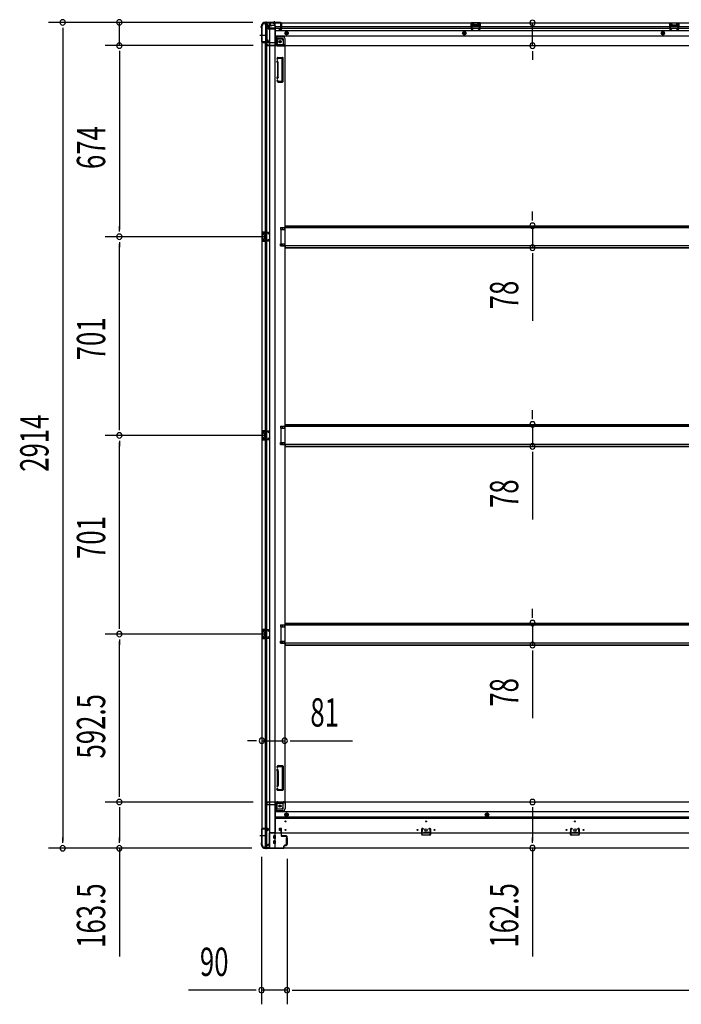
# Model space of a CAD drawing. Extents: x 543 to 20478, y 167 to 14052.
# Drawn here: x 5845 to 8181, y 3696 to 7170 of the extents above; entities that cross this region are included whole.
import ezdxf

# ---------------------------------------------------------------- set-up
doc = ezdxf.new("R2010")
doc.units = 0
doc.header["$LTSCALE"] = 50
doc.header["$MEASUREMENT"] = 0
for name, pattern in [('1PL-M', [15, 12, -1, 1, -1]), ('1PL-S', [4, 2.5, -0.5, 0.5, -0.5]), ('HIDE-L', [3, 2, -1]), ('HIDE-M', [2, 1, -1])]:
    doc.linetypes.add(name, pattern=pattern)
for name, color, linetype in [('SUNPOU', 4, 'CONTINUOUS'), ('下枠側', 1, 'CONTINUOUS'), ('下枠前', 3, 'CONTINUOUS'), ('下枠後', 2, 'CONTINUOUS'), ('床補強', 3, 'CONTINUOUS'), ('柱前', 3, 'CONTINUOUS'), ('柱後', 3, 'CONTINUOUS'), ('間柱', 3, 'CONTINUOUS')]:
    doc.layers.add(name, color=color, linetype=linetype)
doc.styles.add('00', font='ROMANS', dxfattribs={"width": 0.666667, "bigfont": 'BIGFONT'})

msp = doc.modelspace()

# ---------------------------------------------------------------- linework, layer by layer
at = {"layer": 'SUNPOU'}
for p, q in [((6668.6, 7160.5), (5947.3, 7160.5)), ((6668.6, 7160.5), (6147.3, 7160.5)), ((6197.3, 7078.3), (6197.3, 7160.5)), ((7655.7, 7077.9), (7655.7, 7158.9)), ((5997.3, 7141.7), (5997.3, 7123)), ((5997.3, 7135.5), (5997.3, 4271.5)), ((6670.2, 7078.3), (6147.3, 7078.3)), ((6670.2, 7078.3), (6147.3, 7078.3)), ((6197.3, 7059.5), (6197.3, 7040.8)), ((6197.3, 7059.5), (6197.3, 7040.8)), ((6197.3, 7053.3), (6197.3, 6429.3)), ((6197.3, 7053.3), (6197.3, 7028.3)), ((7655.7, 7059.1), (7655.7, 7040.4)), ((7655.7, 7052.9), (7655.7, 7027.9)), ((7655.7, 6468.1), (7655.7, 6493.1)), ((7655.7, 6461.8), (7655.7, 6480.6)), ((6197.3, 6423), (6197.3, 6441.8)), ((7655.7, 6443.1), (7655.7, 6365.5)), ((6717.2, 6404.3), (6147.3, 6404.3)), ((6717.2, 6404.3), (6147.3, 6404.3)), ((6197.3, 6385.5), (6197.3, 6366.8)), ((6197.3, 5728.3), (6197.3, 6379.3)), ((7655.7, 6346.7), (7655.7, 6328)), ((7655.7, 6340.5), (7655.7, 6107.6)), ((7655.7, 5767.1), (7655.7, 5792.1)), ((7655.7, 5760.8), (7655.7, 5779.6)), ((6197.3, 5722), (6197.3, 5740.8)), ((7655.7, 5742.1), (7655.7, 5664.5)), ((6717.2, 5703.3), (6147.3, 5703.3)), ((6717.2, 5703.3), (6147.3, 5703.3)), ((6197.3, 5684.5), (6197.3, 5665.8)), ((6197.3, 5027.3), (6197.3, 5678.3)), ((7655.7, 5645.7), (7655.7, 5627)), ((7655.7, 5639.5), (7655.7, 5406.6)), ((7655.7, 5066.1), (7655.7, 5091.1)), ((7655.7, 5059.8), (7655.7, 5078.6)), ((6197.3, 5021), (6197.3, 5039.8)), ((7655.7, 5041.1), (7655.7, 4963.5)), ((6717.2, 5002.3), (6147.3, 5002.3)), ((6717.2, 5002.3), (6147.3, 5002.3)), ((6197.3, 4983.5), (6197.3, 4964.8)), ((6197.3, 4434.8), (6197.3, 4977.3)), ((7655.7, 4944.7), (7655.7, 4926)), ((7655.7, 4938.5), (7655.7, 4705.6)), ((6675.2, 4625.8), (6650.2, 4625.8)), ((6681.4, 4625.8), (6662.7, 4625.8)), ((6700.2, 4625.8), (6781.2, 4625.8)), ((6799.9, 4625.8), (6818.7, 4625.8)), ((6806.2, 4625.8), (7020.1, 4625.8)), ((6197.3, 4428.5), (6197.3, 4447.3)), ((6670.2, 4409.8), (6147.3, 4409.8)), ((6670.2, 4409.8), (6147.3, 4409.8)), ((6197.3, 4391), (6197.3, 4372.3)), ((6197.3, 4384.8), (6197.3, 4271.5)), ((7655.7, 4391), (7655.7, 4372.3)), ((7655.7, 4384.8), (7655.7, 4272.3)), ((5997.3, 4265.2), (5997.3, 4284)), ((6197.3, 4265.2), (6197.3, 4284)), ((7655.7, 4266), (7655.7, 4284.8)), ((6664.5, 4246.5), (5947.3, 4246.5)), ((6664.5, 4246.5), (6147.3, 4246.5)), ((6197.3, 4246.5), (6197.3, 3864.4)), ((7655.7, 4247.3), (7655.7, 3865.2)), ((6699.2, 4216), (6699.2, 3696)), ((6789.2, 4209.3), (6789.2, 3696)), ((6789.2, 4209.3), (6789.2, 3696)), ((6674.2, 3746), (6441.2, 3746)), ((6680.4, 3746), (6661.7, 3746)), ((6789.2, 3746), (6699.2, 3746)), ((6807.9, 3746), (6826.7, 3746)), ((6807.9, 3746), (6826.7, 3746)), ((6814.2, 3746), (6839.2, 3746)), ((6814.2, 3746), (10199.2, 3746))]:
    msp.add_line(p, q, dxfattribs=at)
for centre, start, end in [((5997.3, 7160.5), 90, 270), ((5997.3, 7160.5), 270, 90), ((6197.3, 7160.5), 90, 270), ((6197.3, 7160.5), 270, 90), ((7655.7, 7158.9), 90, 270), ((7655.7, 7158.9), 270, 90), ((6197.3, 7078.3), 90, 270), ((6197.3, 7078.3), 90, 270), ((6197.3, 7078.3), 270, 90), ((6197.3, 7078.3), 270, 90), ((7655.7, 7077.9), 90, 270), ((7655.7, 7077.9), 270, 90), ((7655.7, 6443.1), 90, 270), ((7655.7, 6443.1), 270, 90), ((6197.3, 6404.3), 90, 270), ((6197.3, 6404.3), 90, 270), ((6197.3, 6404.3), 270, 90), ((6197.3, 6404.3), 270, 90), ((7655.7, 6365.5), 90, 270), ((7655.7, 6365.5), 270, 90), ((7655.7, 5742.1), 90, 270), ((7655.7, 5742.1), 270, 90), ((6197.3, 5703.3), 90, 270), ((6197.3, 5703.3), 90, 270), ((6197.3, 5703.3), 270, 90), ((6197.3, 5703.3), 270, 90), ((7655.7, 5664.5), 90, 270), ((7655.7, 5664.5), 270, 90), ((7655.7, 5041.1), 90, 270), ((7655.7, 5041.1), 270, 90), ((6197.3, 5002.3), 90, 270), ((6197.3, 5002.3), 90, 270), ((6197.3, 5002.3), 270, 90), ((6197.3, 5002.3), 270, 90), ((7655.7, 4963.5), 90, 270), ((7655.7, 4963.5), 270, 90), ((6700.2, 4625.8), 0, 180), ((6700.2, 4625.8), 180, 0), ((6781.2, 4625.8), 0, 180), ((6781.2, 4625.8), 180, 0), ((6197.3, 4409.8), 90, 270), ((6197.3, 4409.8), 90, 270), ((6197.3, 4409.8), 270, 90), ((6197.3, 4409.8), 270, 90), ((7655.7, 4409.8), 90, 270), ((7655.7, 4409.8), 270, 90), ((5997.3, 4246.5), 90, 270), ((5997.3, 4246.5), 270, 90), ((6197.3, 4246.5), 90, 270), ((6197.3, 4246.5), 270, 90), ((7655.7, 4247.3), 90, 270), ((7655.7, 4247.3), 270, 90), ((6699.2, 3746), 0, 180), ((6789.2, 3746), 0, 180), ((6789.2, 3746), 0, 180), ((6699.2, 3746), 180, 0), ((6789.2, 3746), 180, 0), ((6789.2, 3746), 180, 0)]:
    msp.add_arc(centre, 9.38, start, end, dxfattribs=at)
at = {"layer": '下枠側'}
for p, q in [((6711.2, 7158.3), (6746.2, 7158.3)), ((6713.2, 7158.3), (6713.2, 7091.8)), ((6718.2, 7158.3), (6718.2, 7091.8)), ((6727.7, 7158.3), (6727.7, 4248.3)), ((6746.2, 7158.3), (6746.2, 4248.3)), ((6700.2, 7148.3), (6700.2, 4258.3)), ((6700.2, 7148.3), (6701.2, 7148.3)), ((6700.2, 7090.8), (6700.2, 7090.3)), ((6719.2, 7091.8), (6701.2, 7091.8)), ((6701.2, 7089.3), (6721.2, 7089.3)), ((6713.2, 4317.3), (6713.2, 7089.3)), ((6718.2, 7097.8), (6718.2, 7091.8)), ((6718.2, 7097.8), (6718.2, 7091.8)), ((6721.2, 7097.8), (6718.2, 7097.8)), ((6718.2, 4317.3), (6718.2, 7089.3)), ((6719.2, 7097.8), (6719.2, 7091.8)), ((6719.2, 7097.8), (6719.2, 7091.8)), ((6723.2, 7091.3), (6723.2, 7095.8)), ((6746.2, 7108.8), (6749.7, 7108.8)), ((6749.7, 7108.8), (6754.7, 7102.8)), ((6749.7, 7108.8), (6749.7, 7084.3)), ((6754.7, 7102.8), (6770.2, 7102.8)), ((6754.7, 7102.8), (6754.7, 7084.3)), ((6775.2, 7097.8), (6775.2, 7080.3)), ((6756.7, 7082.3), (6775.2, 7082.3)), ((6756.7, 7077.3), (6781.2, 7077.3)), ((6778.7, 7077.3), (6781.2, 7077.3)), ((6781.2, 7077.3), (6781.2, 4410.8)), ((6754.9, 7036.1), (6753.7, 7032.2)), ((6755.1, 7018.1), (6753.7, 7022.3)), ((6755.2, 7017.8), (6755.2, 6969.1)), ((6755.7, 7036.8), (6773.2, 7036.8)), ((6757.1, 7033.1), (6756.6, 7031.3)), ((6757.9, 7019), (6756.6, 7023.2)), ((6757.7, 7033.8), (6771.2, 7033.8)), ((6758.2, 6969.1), (6758.2, 7017.8)), ((6772.2, 6953.8), (6772.2, 7032.8)), ((6775.2, 6951.8), (6775.2, 7034.8)), ((6755.1, 6968.5), (6753.7, 6964.2)), ((6754.3, 6952.6), (6753.7, 6954.3)), ((6757.9, 6967.6), (6756.6, 6963.3)), ((6756.9, 6954.2), (6756.6, 6955.2)), ((6758.1, 6949.8), (6773.2, 6949.8)), ((6758.8, 6952.8), (6771.2, 6952.8)), ((6766.2, 6436.8), (6781.2, 6436.8)), ((6766.2, 6436.8), (6766.2, 6429.8)), ((6766.2, 6429.8), (6781.2, 6429.8)), ((6773.2, 6436.8), (6773.2, 6429.8)), ((6780.2, 6436.8), (6780.2, 6429.8)), ((6700.2, 6420.3), (6700.2, 6388.3)), ((6714.2, 6420.3), (6700.2, 6420.3)), ((6701.2, 6420.3), (6701.2, 6388.3)), ((6703.7, 6414.8), (6703.7, 6413.3)), ((6703.7, 6395.3), (6703.7, 6393.8)), ((6714.2, 6415.8), (6704.7, 6415.8)), ((6707.2, 6412.3), (6704.7, 6412.3)), ((6704.7, 6396.3), (6707.2, 6396.3)), ((6704.7, 6392.8), (6714.2, 6392.8)), ((6708.2, 6411.3), (6708.2, 6397.3)), ((6708.5, 6420.3), (6708.5, 6415.8)), ((6708.5, 6392.8), (6708.5, 6388.3)), ((6710.1, 6420.3), (6710.1, 6415.8)), ((6710.1, 6392.8), (6710.1, 6388.3)), ((6713.2, 6420.2), (6713.2, 6415.8)), ((6713.2, 6388.4), (6713.2, 6392.8)), ((6700.2, 6388.3), (6714.2, 6388.3)), ((6766.2, 6378.8), (6781.2, 6378.8)), ((6766.2, 6371.8), (6766.2, 6378.8)), ((6766.2, 6371.8), (6781.2, 6371.8)), ((6773.2, 6371.8), (6773.2, 6378.8)), ((6780.2, 6371.8), (6780.2, 6378.8)), ((6766.2, 5735.8), (6781.2, 5735.8)), ((6766.2, 5735.8), (6766.2, 5728.8)), ((6773.2, 5735.8), (6773.2, 5728.8)), ((6780.2, 5735.8), (6780.2, 5728.8)), ((6700.2, 5719.3), (6700.2, 5687.3)), ((6714.2, 5719.3), (6700.2, 5719.3)), ((6701.2, 5719.3), (6701.2, 5687.3)), ((6703.7, 5713.8), (6703.7, 5712.3)), ((6714.2, 5714.8), (6704.7, 5714.8)), ((6707.2, 5711.3), (6704.7, 5711.3)), ((6708.2, 5710.3), (6708.2, 5696.3)), ((6708.5, 5719.3), (6708.5, 5714.8)), ((6710.1, 5719.3), (6710.1, 5714.8)), ((6713.2, 5719.2), (6713.2, 5714.8)), ((6766.2, 5728.8), (6781.2, 5728.8)), ((6700.2, 5687.3), (6714.2, 5687.3)), ((6703.7, 5694.3), (6703.7, 5692.8)), ((6704.7, 5695.3), (6707.2, 5695.3)), ((6704.7, 5691.8), (6714.2, 5691.8)), ((6708.5, 5691.8), (6708.5, 5687.3)), ((6710.1, 5691.8), (6710.1, 5687.3)), ((6713.2, 5687.4), (6713.2, 5691.8)), ((6766.2, 5677.8), (6781.2, 5677.8)), ((6766.2, 5670.8), (6766.2, 5677.8)), ((6766.2, 5670.8), (6781.2, 5670.8)), ((6773.2, 5670.8), (6773.2, 5677.8)), ((6780.2, 5670.8), (6780.2, 5677.8)), ((6700.2, 5018.3), (6700.2, 4986.3)), ((6714.2, 5018.3), (6700.2, 5018.3)), ((6701.2, 5018.3), (6701.2, 4986.3)), ((6703.7, 5012.8), (6703.7, 5011.3)), ((6714.2, 5013.8), (6704.7, 5013.8)), ((6707.2, 5010.3), (6704.7, 5010.3)), ((6708.2, 5009.3), (6708.2, 4995.3)), ((6708.5, 5018.3), (6708.5, 5013.8)), ((6710.1, 5018.3), (6710.1, 5013.8)), ((6713.2, 5018.2), (6713.2, 5013.8)), ((6766.2, 5034.8), (6781.2, 5034.8)), ((6766.2, 5034.8), (6766.2, 5027.8)), ((6766.2, 5027.8), (6781.2, 5027.8)), ((6773.2, 5034.8), (6773.2, 5027.8)), ((6780.2, 5034.8), (6780.2, 5027.8)), ((6700.2, 4986.3), (6714.2, 4986.3)), ((6703.7, 4993.3), (6703.7, 4991.8)), ((6704.7, 4994.3), (6707.2, 4994.3)), ((6704.7, 4990.8), (6714.2, 4990.8)), ((6708.5, 4990.8), (6708.5, 4986.3)), ((6710.1, 4990.8), (6710.1, 4986.3)), ((6713.2, 4986.4), (6713.2, 4990.8)), ((6766.2, 4976.8), (6781.2, 4976.8)), ((6766.2, 4969.8), (6766.2, 4976.8)), ((6766.2, 4969.8), (6781.2, 4969.8)), ((6773.2, 4969.8), (6773.2, 4976.8)), ((6780.2, 4969.8), (6780.2, 4976.8)), ((6754.3, 4535.5), (6753.7, 4533.7)), ((6755.1, 4519.6), (6753.7, 4523.8)), ((6755.2, 4470.3), (6755.2, 4519)), ((6756.9, 4533.9), (6756.6, 4532.8)), ((6757.9, 4520.5), (6756.6, 4524.7)), ((6758.1, 4538.3), (6773.2, 4538.3)), ((6758.2, 4519), (6758.2, 4470.3)), ((6758.8, 4535.3), (6771.2, 4535.3)), ((6772.2, 4534.3), (6772.2, 4455.3)), ((6775.2, 4536.3), (6775.2, 4453.3)), ((6755.1, 4470), (6753.7, 4465.7)), ((6754.9, 4452), (6753.7, 4455.8)), ((6755.7, 4451.3), (6773.2, 4451.3)), ((6757.9, 4469.1), (6756.6, 4464.8)), ((6757.1, 4455), (6756.6, 4456.7)), ((6757.7, 4454.3), (6771.2, 4454.3)), ((6746.2, 4379.3), (6749.7, 4379.3)), ((6749.7, 4379.3), (6749.7, 4403.8)), ((6749.7, 4379.3), (6754.7, 4385.3)), ((6754.7, 4385.3), (6754.7, 4403.8)), ((6754.7, 4385.3), (6770.2, 4385.3)), ((6756.7, 4410.8), (6781.2, 4410.8)), ((6756.7, 4405.8), (6775.2, 4405.8)), ((6775.2, 4390.3), (6775.2, 4407.8)), ((6778.7, 4410.8), (6781.2, 4410.8)), ((6700.2, 4315.8), (6700.2, 4316.3)), ((6701.2, 4317.3), (6721.2, 4317.3)), ((6719.2, 4314.8), (6701.2, 4314.8)), ((6713.2, 4248.3), (6713.2, 4314.8)), ((6718.2, 4248.3), (6718.2, 4314.8)), ((6718.2, 4308.8), (6718.2, 4314.8)), ((6718.2, 4308.8), (6718.2, 4314.8)), ((6721.2, 4308.8), (6718.2, 4308.8)), ((6719.2, 4308.8), (6719.2, 4314.8)), ((6719.2, 4308.8), (6719.2, 4314.8)), ((6723.2, 4315.3), (6723.2, 4310.8)), ((6700.2, 4258.3), (6701.2, 4258.3)), ((6711.2, 4248.3), (6746.2, 4248.3))]:
    msp.add_line(p, q, dxfattribs=at)
at = {"layer": '下枠側', "color": 6, "linetype": '1PL-M'}
for p, q in [((6693.8, 7115.3), (6710.8, 7115.3)), ((6693.8, 4291.3), (6710.8, 4291.3)), ((6700.2, 4291.3), (6711.4, 4291.3))]:
    msp.add_line(p, q, dxfattribs=at)
at = {"layer": '下枠側'}
for centre in [(6764.7, 7092.3), (6764.7, 4395.8)]:
    msp.add_circle(centre, 4, dxfattribs=at)
for centre, radius, start, end in [((6711.2, 7150.3), 8, 90, 180), ((6701.2, 7150.3), 2, 270, 0), ((6701.2, 7090.8), 1, 90, 180), ((6701.2, 7090.3), 1, 180, 270), ((6721.2, 7095.8), 2, 0, 90), ((6721.2, 7091.3), 2, 270, 0), ((6770.2, 7097.8), 5, 0, 90), ((6756.7, 7084.3), 7, 180, 270), ((6756.7, 7084.3), 2, 180, 270), ((6778.2, 7080.3), 3, 180, 270), ((6755.2, 7031.8), 1.5, 162.5424, 270), ((6755.2, 7022.8), 1.5, 90, 197.4576), ((6755.9, 7035.8), 1, 90, 162.5424), ((6753.2, 7017.5), 2, 0, 17.4576), ((6755.2, 7031.8), 1.5, 270, 342.5424), ((6755.2, 7022.8), 1.5, 17.4576, 90), ((6758.1, 7032.8), 1, 90, 162.5424), ((6753.2, 7017.5), 5, 0.0005, 17.4576), ((6771.2, 7032.8), 1, 0, 90), ((6773.2, 7034.8), 2, 0, 90), ((6755.2, 6963.8), 1.5, 162.5424, 270), ((6755.2, 6954.8), 1.5, 90, 197.4576), ((6758.1, 6953.8), 4, 197.4576, 270), ((6753.2, 6969.1), 2, 342.5424, 0), ((6754.2, 6968.9), 1, 342.5424, 0), ((6754.2, 6968.9), 1, 342.5424, 0), ((6755.2, 6963.8), 1.5, 270, 342.5424), ((6755.2, 6954.8), 1.5, 17.4576, 90), ((6758.8, 6954.8), 2, 197.4576, 270), ((6753.2, 6969.1), 5, 342.5424, 359.9995), ((6771.2, 6953.8), 1, 270, 0), ((6773.2, 6951.8), 2, 270, 0), ((6704.7, 6414.8), 1, 90, 180), ((6704.7, 6413.3), 1, 180, 270), ((6704.7, 6395.3), 1, 90, 180), ((6704.7, 6393.8), 1, 180, 270), ((6707.2, 6411.3), 1, 0, 90), ((6707.2, 6397.3), 1, 270, 0), ((6704.7, 5713.8), 1, 90, 180), ((6704.7, 5712.3), 1, 180, 270), ((6707.2, 5710.3), 1, 0, 90), ((6704.7, 5694.3), 1, 90, 180), ((6704.7, 5692.8), 1, 180, 270), ((6707.2, 5696.3), 1, 270, 0), ((6704.7, 5012.8), 1, 90, 180), ((6704.7, 5011.3), 1, 180, 270), ((6707.2, 5009.3), 1, 0, 90), ((6704.7, 4993.3), 1, 90, 180), ((6704.7, 4991.8), 1, 180, 270), ((6707.2, 4995.3), 1, 270, 0), ((6755.2, 4533.3), 1.5, 162.5424, 270), ((6755.2, 4524.3), 1.5, 90, 197.4576), ((6758.1, 4534.3), 4, 90, 162.5424), ((6753.2, 4519), 2, 0, 17.4576), ((6754.2, 4519.1), 1, 0, 17.4576), ((6754.2, 4519.1), 1, 0, 17.4576), ((6755.2, 4533.3), 1.5, 270, 342.5424), ((6755.2, 4524.3), 1.5, 17.4576, 90), ((6758.8, 4533.3), 2, 90, 162.5424), ((6753.2, 4519), 5, 0.0005, 17.4576), ((6771.2, 4534.3), 1, 0, 90), ((6773.2, 4536.3), 2, 0, 90), ((6755.2, 4465.3), 1.5, 162.5424, 270), ((6755.2, 4456.3), 1.5, 90, 197.4576), ((6755.9, 4452.3), 1, 197.4576, 270), ((6753.2, 4470.6), 2, 342.5424, 0), ((6755.2, 4465.3), 1.5, 270, 342.5424), ((6755.2, 4456.3), 1.5, 17.4576, 90), ((6758.1, 4455.3), 1, 197.4576, 270), ((6753.2, 4470.6), 5, 342.5424, 359.9995), ((6771.2, 4455.3), 1, 270, 0), ((6773.2, 4453.3), 2, 270, 0), ((6756.7, 4403.8), 7, 90, 180), ((6756.7, 4403.8), 2, 90, 180), ((6770.2, 4390.3), 5, 270, 0), ((6778.2, 4407.8), 3, 90, 180), ((6701.2, 4316.3), 1, 90, 180), ((6701.2, 4315.8), 1, 180, 270), ((6721.2, 4315.3), 2, 0, 90), ((6721.2, 4310.8), 2, 270, 0), ((6701.2, 4256.3), 2, 0, 90), ((6711.2, 4256.3), 8, 180, 270)]:
    msp.add_arc(centre, radius, start, end, dxfattribs=at)
at = {"layer": '下枠前'}
for p, q in [((6715.2, 4402.8), (6715.2, 4403.8)), ((6721.2, 4406.8), (6718.2, 4406.8)), ((6747.2, 4399.8), (6718.2, 4399.8)), ((6782.2, 4409.8), (6720.2, 4409.8)), ((6720.2, 4408.8), (6720.2, 4409.8)), ((6782.2, 4408.8), (6720.2, 4408.8)), ((6723.2, 4408.8), (6723.2, 4409.8)), ((6747.2, 4401.8), (6747.2, 4299.3)), ((6774.2, 4384.3), (6747.2, 4384.3)), ((6774.2, 4378.3), (6747.2, 4378.3)), ((6780.2, 4406.8), (6752.2, 4406.8)), ((6776.2, 4386.3), (6776.2, 4406.8)), ((10231.2, 4409.8), (6782.2, 4409.8)), ((6782.2, 4408.8), (6782.2, 4409.8)), ((6782.2, 4408.6), (6782.2, 4386.3)), ((10266.2, 4374.8), (6747.2, 4374.8)), ((10266.2, 4356.3), (6747.2, 4356.3)), ((10266.2, 4351.3), (6747.2, 4351.3)), ((6787.7, 4370.8), (6782.7, 4367.9)), ((6782.7, 4367.9), (6782.7, 4362.2)), ((6782.7, 4362.2), (6787.7, 4359.3)), ((6792.7, 4367.9), (6787.7, 4370.8)), ((6787.7, 4359.3), (6792.7, 4362.2)), ((6792.7, 4362.2), (6792.7, 4367.9)), ((7495.2, 4370.8), (7490.2, 4367.9)), ((7490.2, 4367.9), (7490.2, 4362.2)), ((7490.2, 4362.2), (7495.2, 4359.3)), ((7500.2, 4367.9), (7495.2, 4370.8)), ((7495.2, 4359.3), (7500.2, 4362.2)), ((7500.2, 4362.2), (7500.2, 4367.9)), ((6761.7, 4314.8), (6761.7, 4311.8)), ((6762.7, 4310.8), (6766.7, 4310.8)), ((6768.2, 4316.8), (6763.7, 4316.8)), ((6767.7, 4309.8), (6767.7, 4299.3)), ((6770.2, 4299.3), (6770.2, 4314.8)), ((6726.2, 4300.5), (6726.2, 4247.3)), ((6747.2, 4300.5), (6726.2, 4300.5)), ((10287.2, 4299.3), (6726.2, 4299.3)), ((6726.2, 4289.3), (6726.2, 4247.3)), ((6742.7, 4281.8), (6742.7, 4290.8)), ((6748.2, 4291.3), (6743.2, 4291.3)), ((6748.2, 4281.3), (6743.2, 4281.3)), ((6748.2, 4273.3), (6743.2, 4273.3)), ((6744.2, 4300.5), (6744.2, 4299.3)), ((6748.7, 4281.8), (6748.7, 4290.8)), ((6767.7, 4300.5), (6770.2, 4300.5)), ((6786.7, 4283.3), (6786.7, 4261.3)), ((6787.2, 4283.8), (6789.7, 4283.8)), ((6790.2, 4283.3), (6790.2, 4261.3)), ((7272.2, 4303.3), (7272.2, 4299.3)), ((7288.2, 4300.5), (7272.2, 4300.5)), ((7272.7, 4303.8), (7287.7, 4303.8)), ((7288.2, 4303.3), (7288.2, 4299.3)), ((7797.7, 4303.3), (7797.7, 4299.3)), ((7813.7, 4300.5), (7797.7, 4300.5)), ((7798.2, 4303.8), (7813.2, 4303.8)), ((7813.7, 4303.3), (7813.7, 4299.3)), ((6711.2, 4253.3), (6711.2, 4247.3)), ((6726.2, 4248.5), (6711.2, 4248.5)), ((10302.2, 4247.3), (6711.2, 4247.3)), ((6721.2, 4256.3), (6714.2, 4256.3)), ((6721.7, 4259.3), (6721.7, 4258.1)), ((6726.2, 4259.3), (6721.7, 4259.3)), ((6726.2, 4258.1), (6721.7, 4258.1)), ((6726.2, 4259.3), (6722.2, 4259.3)), ((6726.2, 4258.1), (6722.2, 4258.1)), ((6723.2, 4259.3), (6723.2, 4258.3)), ((10287.2, 4247.3), (6726.2, 4247.3)), ((6742.7, 4263.8), (6742.7, 4272.8)), ((6748.2, 4263.3), (6743.2, 4263.3)), ((6748.7, 4263.8), (6748.7, 4272.8)), ((6787.2, 4260.8), (6789.7, 4260.8))]:
    msp.add_line(p, q, dxfattribs=at)
at = {"layer": '下枠前', "color": 6, "linetype": 'HIDE-M'}
for p, q in [((6787.7, 4370.2), (6783.2, 4367.6)), ((6783.2, 4367.6), (6783.2, 4362.4)), ((6783.2, 4362.4), (6787.7, 4359.8)), ((6792.2, 4367.6), (6787.7, 4370.2)), ((6787.7, 4359.8), (6792.2, 4362.4)), ((6792.2, 4362.4), (6792.2, 4367.6)), ((7495.2, 4370.2), (7490.7, 4367.6)), ((7490.7, 4367.6), (7490.7, 4362.4)), ((7490.7, 4362.4), (7495.2, 4359.8)), ((7499.7, 4367.6), (7495.2, 4370.2)), ((7495.2, 4359.8), (7499.7, 4362.4)), ((7499.7, 4362.4), (7499.7, 4367.6))]:
    msp.add_line(p, q, dxfattribs=at)
at = {"layer": '下枠前', "color": 4}
for centre in [(6764.7, 4395.8), (6787.7, 4365), (7495.2, 4365)]:
    msp.add_circle(centre, 3, dxfattribs=at)
at = {"layer": '下枠前'}
for centre, radius in [((6764.7, 4395.8), 2.5), ((6784.2, 4341.3), 1.75), ((6787.7, 4365), 2), ((7280.2, 4341.3), 1.75), ((7495.2, 4365), 2), ((7805.7, 4341.3), 1.75), ((6784.2, 4311.3), 1.75), ((7250.2, 4311.3), 1.75), ((7280.2, 4311.3), 4), ((7310.2, 4311.3), 1.75), ((7775.7, 4311.3), 1.75), ((7805.7, 4311.3), 4), ((7835.7, 4311.3), 1.75)]:
    msp.add_circle(centre, radius, dxfattribs=at)
at = {"layer": '下枠前', "color": 6, "linetype": 'HIDE-M'}
for centre, radius in [((6787.7, 4365), 6), ((6787.7, 4365), 4.5), ((7495.2, 4365), 6), ((7495.2, 4365), 4.5)]:
    msp.add_circle(centre, radius, dxfattribs=at)
at = {"layer": '下枠前'}
for centre, radius, start, end in [((6718.2, 4403.8), 3, 90, 180), ((6718.2, 4402.8), 3, 180, 270), ((6721.2, 4408.8), 2, 270, 0), ((6752.2, 4401.8), 5, 90, 180), ((6774.2, 4386.3), 8, 270, 0), ((6774.2, 4386.3), 2, 270, 0), ((6780.2, 4408.8), 2, 270, 0), ((6763.7, 4314.8), 2, 90, 180), ((6762.7, 4311.8), 1, 180, 270), ((6766.7, 4309.8), 1, 0, 90), ((6768.2, 4314.8), 2, 0, 90), ((6743.2, 4290.8), 0.5, 90, 180), ((6743.2, 4281.8), 0.5, 180, 270), ((6743.2, 4272.8), 0.5, 90, 180), ((6748.2, 4290.8), 0.5, 0, 90), ((6748.2, 4281.8), 0.5, 270, 0), ((6748.2, 4272.8), 0.5, 0, 90), ((6787.2, 4283.3), 0.5, 90, 180), ((6789.7, 4283.3), 0.5, 0, 90), ((7272.7, 4303.3), 0.5, 90, 180), ((7287.7, 4303.3), 0.5, 0, 90), ((7798.2, 4303.3), 0.5, 90, 180), ((7813.2, 4303.3), 0.5, 0, 90), ((6714.2, 4253.3), 3, 90, 180), ((6721.2, 4258.3), 2, 270, 0), ((6743.2, 4263.8), 0.5, 180, 270), ((6748.2, 4263.8), 0.5, 270, 0), ((6787.2, 4261.3), 0.5, 180, 270), ((6789.7, 4261.3), 0.5, 270, 0)]:
    msp.add_arc(centre, radius, start, end, dxfattribs=at)
at = {"layer": '下枠後'}
for p, q in [((6711.2, 7159.3), (10302.2, 7159.3)), ((6711.2, 7159.3), (6711.2, 7155.3)), ((6730.2, 7158.3), (6711.2, 7158.3)), ((6730.2, 7159.3), (6730.2, 7152.3)), ((6768.7, 7156.3), (6769.2, 7156.3)), ((7471.2, 7159.3), (7439.2, 7159.3)), ((7439.2, 7159.3), (7439.2, 7146.3)), ((7471.2, 7158.3), (7439.2, 7158.3)), ((7471.2, 7146.3), (7471.2, 7159.3)), ((8140.2, 7159.3), (8172.2, 7159.3)), ((8140.2, 7146.3), (8140.2, 7159.3)), ((8140.2, 7158.3), (8172.2, 7158.3)), ((8172.2, 7159.3), (8172.2, 7146.3)), ((6714.2, 7152.3), (6721.2, 7152.3)), ((6723.2, 7137.8), (6721.3, 7139.4)), ((6722.2, 7140.9), (6746.2, 7140.9)), ((6723.1, 7150.3), (6730.9, 7150.3)), ((6723.1, 7149.3), (6735.2, 7149.3)), ((6723.2, 7150.3), (6723.2, 7137.3)), ((6723.2, 7137.8), (6723.2, 7137.3)), ((6723.2, 7137.3), (6746.2, 7137.3)), ((6725.2, 7140.9), (6746.2, 7140.9)), ((6746.2, 7149.3), (6733.2, 7149.3)), ((6747.2, 7148.3), (6747.2, 7086.3)), ((6747.2, 7146.3), (10243.2, 7146.3)), ((6747.2, 7140.3), (10243.2, 7140.3)), ((6747.2, 7131.8), (10266.2, 7131.8)), ((6761.7, 7136.3), (6761.7, 7140.3)), ((6761.7, 7140.3), (6767.7, 7140.3)), ((6761.7, 7139.3), (6767.7, 7139.3)), ((6768.2, 7134.3), (6763.7, 7134.3)), ((6768.2, 7134.3), (6763.7, 7134.3)), ((6767.7, 7150.9), (6767.7, 7155.3)), ((6767.7, 7149.9), (6767.7, 7150.9)), ((6767.7, 7140.3), (6767.7, 7149.9)), ((6767.7, 7140.3), (6767.7, 7139.3)), ((6770.2, 7155.3), (6770.2, 7136.3)), ((7439.2, 7147.3), (7443.7, 7147.3)), ((7443.7, 7154.8), (7443.7, 7146.3)), ((7446.2, 7155.8), (7444.7, 7155.8)), ((7447.2, 7154.8), (7447.2, 7152.3)), ((7462.2, 7151.3), (7448.2, 7151.3)), ((7463.2, 7152.3), (7463.2, 7154.8)), ((7465.7, 7155.8), (7464.2, 7155.8)), ((7466.7, 7146.3), (7466.7, 7154.8)), ((7471.2, 7147.3), (7466.7, 7147.3)), ((8140.2, 7147.3), (8144.7, 7147.3)), ((8144.7, 7146.3), (8144.7, 7154.8)), ((8145.7, 7155.8), (8147.2, 7155.8)), ((8148.2, 7152.3), (8148.2, 7154.8)), ((8149.2, 7151.3), (8163.2, 7151.3)), ((8164.2, 7154.8), (8164.2, 7152.3)), ((8165.2, 7155.8), (8166.7, 7155.8)), ((8167.7, 7154.8), (8167.7, 7146.3)), ((8172.2, 7147.3), (8167.7, 7147.3)), ((6746.2, 7088.3), (6718.2, 7088.3)), ((6747.2, 7113.3), (10266.2, 7113.3)), ((6774.2, 7109.8), (6747.2, 7109.8)), ((6774.2, 7109.8), (6747.2, 7109.8)), ((6774.2, 7103.8), (6747.2, 7103.8)), ((6774.2, 7103.8), (6747.2, 7103.8)), ((6776.2, 7101.8), (6776.2, 7081.3)), ((6776.2, 7101.8), (6776.2, 7081.3)), ((6782.2, 7079.3), (6782.2, 7101.8)), ((6782.2, 7079.3), (6782.2, 7101.8)), ((6715.2, 7085.3), (6715.2, 7084.3)), ((6721.2, 7081.3), (6718.2, 7081.3)), ((6782.2, 7079.3), (6720.2, 7079.3)), ((6720.2, 7079.3), (6720.2, 7078.3)), ((6720.2, 7078.3), (10293.2, 7078.3)), ((6723.2, 7079.3), (6723.2, 7078.3)), ((6780.2, 7081.3), (6752.2, 7081.3)), ((6782.2, 7079.3), (6782.2, 7078.3)), ((6782.2, 7079.3), (6782.2, 7078.3))]:
    msp.add_line(p, q, dxfattribs=at)
at = {"layer": '下枠後', "color": 6, "linetype": 'HIDE-L'}
for p, q in [((6740, 7157.8), (6740, 7157.3)), ((6740, 7157.3), (6748.4, 7157.3)), ((6740.7, 7158.7), (6740.7, 7157.3)), ((6741, 7157.8), (6741, 7157.3)), ((6747.4, 7157.8), (6747.4, 7157.3)), ((6747.7, 7158.7), (6747.7, 7157.3)), ((6748.4, 7157.8), (6748.4, 7157.3)), ((7447.7, 7148.9), (7447.7, 7151.9)), ((7447.7, 7148.3), (7447.7, 7151.3)), ((7461.7, 7152.3), (7448.7, 7152.3)), ((7461.7, 7147.3), (7448.7, 7147.3)), ((7462.7, 7148.3), (7462.7, 7151.3)), ((8148.7, 7148.3), (8148.7, 7151.3)), ((8149.7, 7152.3), (8162.7, 7152.3)), ((8149.7, 7147.3), (8162.7, 7147.3)), ((8163.7, 7148.9), (8163.7, 7151.9)), ((8163.7, 7148.3), (8163.7, 7151.3))]:
    msp.add_line(p, q, dxfattribs=at)
at = {"layer": '下枠後', "color": 6, "linetype": '1PL-S'}
msp.add_line((6744.2, 7164.3), (6744.2, 7153.1), dxfattribs=at)
at = {"layer": '下枠後', "color": 6, "linetype": 'HIDE-M'}
for p, q in [((6782.7, 7125.2), (6787.7, 7128.1)), ((6782.7, 7119.4), (6782.7, 7125.2)), ((6787.7, 7128.1), (6792.7, 7125.2)), ((6792.7, 7125.2), (6792.7, 7119.4)), ((7415.2, 7128.1), (7410.2, 7125.2)), ((7410.2, 7125.2), (7410.2, 7119.4)), ((7420.2, 7125.2), (7415.2, 7128.1)), ((7420.2, 7119.4), (7420.2, 7125.2)), ((8116.2, 7128.1), (8111.2, 7125.2)), ((8111.2, 7125.2), (8111.2, 7119.4)), ((8121.2, 7125.2), (8116.2, 7128.1)), ((8121.2, 7119.4), (8121.2, 7125.2)), ((6787.7, 7116.5), (6782.7, 7119.4)), ((6792.7, 7119.4), (6787.7, 7116.5)), ((7410.2, 7119.4), (7415.2, 7116.5)), ((7415.2, 7116.5), (7420.2, 7119.4)), ((8111.2, 7119.4), (8116.2, 7116.5)), ((8116.2, 7116.5), (8121.2, 7119.4))]:
    msp.add_line(p, q, dxfattribs=at)
at = {"layer": '下枠後'}
for centre, radius in [((6787.7, 7122.3), 6), ((6787.7, 7122.3), 4.5), ((6787.7, 7122.3), 2), ((7415.2, 7122.3), 6), ((7415.2, 7122.3), 4.5), ((7415.2, 7122.3), 2), ((8116.2, 7122.3), 6), ((8116.2, 7122.3), 4.5), ((8116.2, 7122.3), 2), ((6764.7, 7092.3), 2.5), ((6764.7, 7092.3), 2.5)]:
    msp.add_circle(centre, radius, dxfattribs=at)
at = {"layer": '下枠後', "color": 4}
for centre in [(6787.7, 7122.3), (7415.2, 7122.3), (8116.2, 7122.3), (6764.7, 7092.3)]:
    msp.add_circle(centre, 3, dxfattribs=at)
at = {"layer": '下枠後', "color": 6, "linetype": 'HIDE-M'}
msp.add_circle((6764.7, 7092.3), 3.7, dxfattribs=at)
at = {"layer": '下枠後', "color": 6, "linetype": 'HIDE-L'}
for centre, radius, start, end in [((6739.5, 7157.8), 1.5, 0, 90), ((6739.5, 7157.8), 0.5, 0, 90), ((6748.9, 7157.8), 1.5, 90, 180), ((6748.9, 7157.8), 0.5, 90, 180), ((7448.7, 7151.3), 1, 90, 180), ((7448.7, 7148.3), 1, 180, 270), ((7461.7, 7151.3), 1, 0, 90), ((7461.7, 7148.3), 1, 270, 0), ((8149.7, 7151.3), 1, 90, 180), ((8149.7, 7148.3), 1, 180, 270), ((8162.7, 7151.3), 1, 0, 90), ((8162.7, 7148.3), 1, 270, 0)]:
    msp.add_arc(centre, radius, start, end, dxfattribs=at)
at = {"layer": '下枠後'}
for centre, radius, start, end in [((6768.7, 7155.3), 1, 90, 180), ((6769.2, 7155.3), 1, 0, 90), ((6714.2, 7155.3), 3, 180, 270), ((6721.2, 7150.3), 2, 0, 90), ((6722.2, 7139.9), 1, 90, 206.5651), ((6733.2, 7152.3), 3, 180, 270), ((6746.2, 7148.3), 1, 0, 90), ((6763.7, 7136.3), 2, 180, 270), ((6768.2, 7136.3), 2, 270, 0), ((7444.7, 7154.8), 1, 90, 180), ((7446.2, 7154.8), 1, 0, 90), ((7448.2, 7152.3), 1, 180, 270), ((7462.2, 7152.3), 1, 270, 0), ((7464.2, 7154.8), 1, 90, 180), ((7465.7, 7154.8), 1, 0, 90), ((8145.7, 7154.8), 1, 90, 180), ((8147.2, 7154.8), 1, 0, 90), ((8149.2, 7152.3), 1, 180, 270), ((8163.2, 7152.3), 1, 270, 0), ((8165.2, 7154.8), 1, 90, 180), ((8166.7, 7154.8), 1, 0, 90), ((6718.2, 7085.3), 3, 90, 180), ((6718.2, 7085.3), 3, 90, 180), ((6774.2, 7101.8), 8, 0, 90), ((6774.2, 7101.8), 8, 0, 90), ((6774.2, 7101.8), 2, 0, 90), ((6774.2, 7101.8), 2, 0, 90), ((6718.2, 7084.3), 3, 180, 270), ((6721.2, 7079.3), 2, 0, 90), ((6752.2, 7086.3), 5, 180, 270), ((6780.2, 7079.3), 2, 0, 90), ((6780.2, 7079.3), 2, 0, 90)]:
    msp.add_arc(centre, radius, start, end, dxfattribs=at)
at = {"layer": '床補強'}
for p, q in [((6767.2, 6435.3), (6767.2, 6373.3)), ((10246.2, 6435.3), (6767.2, 6435.3)), ((6782.2, 6435.3), (6782.2, 6443.1)), ((6782.2, 6443.1), (10231.2, 6443.1)), ((6782.2, 6443.1), (10231.2, 6443.1)), ((6782.2, 6441.9), (10231.2, 6441.9)), ((6767.2, 6373.3), (10246.2, 6373.3)), ((6782.2, 6373.3), (6782.2, 6365.5)), ((6782.2, 6366.7), (10231.2, 6366.7)), ((6782.2, 6365.5), (10231.2, 6365.5)), ((6767.2, 5734.3), (6767.2, 5672.3)), ((10246.2, 5734.3), (6767.2, 5734.3)), ((6782.2, 5734.3), (6782.2, 5742.1)), ((6782.2, 5742.1), (10231.2, 5742.1)), ((6782.2, 5742.1), (10231.2, 5742.1)), ((6782.2, 5740.9), (10231.2, 5740.9)), ((6767.2, 5672.3), (10246.2, 5672.3)), ((6782.2, 5672.3), (6782.2, 5664.5)), ((6782.2, 5665.7), (10231.2, 5665.7)), ((6782.2, 5664.5), (10231.2, 5664.5)), ((6782.2, 5033.3), (6782.2, 5041.1)), ((6782.2, 5041.1), (10231.2, 5041.1)), ((6782.2, 5041.1), (10231.2, 5041.1)), ((6782.2, 5039.9), (10231.2, 5039.9)), ((6767.2, 5033.3), (6767.2, 4971.3)), ((10246.2, 5033.3), (6767.2, 5033.3)), ((6767.2, 4971.3), (10246.2, 4971.3)), ((6782.2, 4971.3), (6782.2, 4963.5)), ((6782.2, 4964.7), (10231.2, 4964.7)), ((6782.2, 4963.5), (10231.2, 4963.5))]:
    msp.add_line(p, q, dxfattribs=at)
at = {"layer": '柱前'}
for p, q in [((6699.2, 4313.7), (6699.2, 4266)), ((6700, 4265.5), (6700, 4313.7)), ((6721.4, 4316.5), (6702, 4316.5)), ((6702, 4315.7), (6721.4, 4315.7)), ((6721.4, 4311), (6722.3, 4314.4)), ((6722.2, 4310.8), (6723.1, 4314.2)), ((6763.5, 4315.5), (6766.9, 4316.4)), ((6763.7, 4314.7), (6767.1, 4315.7)), ((6768.4, 4314.7), (6768.4, 4291.5)), ((6769.2, 4291.5), (6769.2, 4314.7)), ((6786.4, 4290.5), (6770.2, 4290.5)), ((6770.2, 4289.7), (6786.4, 4289.7)), ((6788.4, 4287.7), (6788.4, 4259.3)), ((6789.2, 4286.7), (6788.4, 4286.7)), ((6788.4, 4281.5), (6789.2, 4281.5)), ((6789.2, 4259.3), (6789.2, 4287.7)), ((6698.2, 4263.3), (6698.2, 4261.3)), ((6699, 4265.1), (6698.3, 4263.7)), ((6699, 4261.3), (6699, 4262.8)), ((6699.9, 4265.1), (6699.2, 4263.7)), ((6714, 4246.3), (6715.5, 4246.3)), ((6716, 4245.5), (6714, 4245.5)), ((6717.7, 4246.3), (6716.3, 4245.6)), ((6717.8, 4247.2), (6716.4, 4246.5)), ((6776.4, 4247.3), (6718.2, 4247.3)), ((6718.6, 4246.5), (6776.4, 4246.5)), ((6778.4, 4249.3), (6778.4, 4254.5)), ((6778.4, 4250.7), (6778.4, 4249.3)), ((6779.2, 4249.3), (6779.2, 4254.5)), ((6786.4, 4257.3), (6781.2, 4257.3)), ((6781.2, 4256.5), (6786.4, 4256.5)), ((6789.2, 4267.5), (6788.4, 4267.5)), ((6788.4, 4262.8), (6789.2, 4262.8))]:
    msp.add_line(p, q, dxfattribs=at)
for centre, radius, start, end in [((6702, 4313.7), 2.8, 90, 180), ((6702, 4313.7), 2, 90, 180), ((6721.4, 4314.7), 1.8, 344.5154, 90), ((6721.4, 4314.7), 1, 344.5154, 90), ((6721.8, 4310.9), 0.4, 164.5154, 344.5154), ((6763.6, 4315.1), 0.4, 105.4846, 285.4846), ((6767.4, 4314.7), 1.8, 0, 105.4846), ((6767.4, 4314.7), 1, 0, 105.4846), ((6770.2, 4291.5), 1.8, 180, 270), ((6770.2, 4291.5), 1, 180, 270), ((6786.4, 4287.7), 2.8, 0, 90), ((6786.4, 4287.7), 2, 0, 90), ((6699, 4263.3), 0.8, 153.4349, 180), ((6714, 4261.3), 15.8, 180, 270), ((6697.2, 4266), 2, 333.4349, 0), ((6701, 4262.8), 2, 153.4349, 180), ((6714, 4261.3), 15, 180, 270), ((6699.2, 4265.5), 0.8, 333.4349, 0), ((6715.5, 4248.3), 2, 270, 296.5651), ((6716, 4246.3), 0.8, 270, 296.5651), ((6718.6, 4244.5), 2, 90, 116.5651), ((6718.2, 4246.5), 0.8, 90, 116.5651), ((6776.4, 4249.3), 2.8, 270, 0), ((6776.4, 4249.3), 2, 270, 0), ((6781.2, 4254.5), 2.8, 90, 180), ((6781.2, 4254.5), 2, 90, 180), ((6786.4, 4259.3), 2.8, 270, 0), ((6786.4, 4259.3), 2, 270, 0)]:
    msp.add_arc(centre, radius, start, end, dxfattribs=at)
at = {"layer": '柱後'}
for p, q in [((6715.5, 7161.1), (6714, 7161.1)), ((6714, 7160.3), (6715.5, 7160.3)), ((6716.4, 7160.1), (6717.4, 7159.6)), ((6716.8, 7160.8), (6717.7, 7160.3)), ((6766.4, 7160.1), (6718.6, 7160.1)), ((6766.4, 7159.3), (6718.6, 7159.3)), ((6768.4, 7157.3), (6768.4, 7137.9)), ((6769.2, 7157.3), (6769.2, 7137.9)), ((6698.2, 7143.8), (6698.2, 7145.3)), ((6698.5, 7142.5), (6699, 7141.5)), ((6699, 7145.3), (6699, 7143.8)), ((6699.2, 7142.9), (6699.7, 7141.9)), ((6699.2, 7140.6), (6699.2, 7092.9)), ((6700, 7140.6), (6700, 7092.9)), ((6763.5, 7137.1), (6766.9, 7136.2)), ((6763.7, 7137.9), (6767.1, 7136.9)), ((6702, 7090.9), (6721.4, 7090.9)), ((6702, 7090.1), (6721.4, 7090.1)), ((6721.4, 7095.6), (6722.3, 7092.2)), ((6722.2, 7095.8), (6723.1, 7092.4))]:
    msp.add_line(p, q, dxfattribs=at)
for centre, radius, start, end in [((6714, 7145.3), 15.8, 90, 180), ((6714, 7145.3), 15, 90, 180), ((6715.5, 7158.3), 2.8, 63.4349, 90), ((6715.5, 7158.3), 2, 63.4349, 90), ((6718.6, 7162.1), 2.8, 243.4349, 270), ((6718.6, 7162.1), 2, 243.4349, 270), ((6766.4, 7157.3), 2.8, 0, 90), ((6766.4, 7157.3), 2, 0, 90), ((6701, 7143.8), 2.8, 180, 206.5651), ((6701, 7143.8), 2, 180, 206.5651), ((6697.2, 7140.6), 2, 0, 26.5651), ((6697.2, 7140.6), 2.8, 0, 26.5651), ((6763.6, 7137.5), 0.4, 74.5154, 254.5154), ((6767.4, 7137.9), 1.8, 254.5154, 0), ((6767.4, 7137.9), 1, 254.5154, 0), ((6702, 7092.9), 2.8, 180, 270), ((6702, 7092.9), 2, 180, 270), ((6721.8, 7095.7), 0.4, 15.4846, 195.4846), ((6721.4, 7091.9), 1.8, 270, 15.4846), ((6721.4, 7091.9), 1, 270, 15.4846)]:
    msp.add_arc(centre, radius, start, end, dxfattribs=at)
at = {"layer": '間柱'}
for p, q in [((7440.1, 7136.3), (7439.7, 7156.3)), ((7440.7, 7156.3), (7441.1, 7136.3)), ((7441.7, 7158.3), (7468.6, 7158.3)), ((7468.6, 7157.3), (7441.7, 7157.3)), ((7469.2, 7136.3), (7469.6, 7156.3)), ((7470.6, 7156.3), (7470.2, 7136.3)), ((8141.1, 7136.3), (8140.7, 7156.3)), ((8141.7, 7156.3), (8142.1, 7136.3)), ((8142.7, 7158.3), (8169.6, 7158.3)), ((8169.6, 7157.3), (8142.7, 7157.3)), ((8170.2, 7136.3), (8170.6, 7156.3)), ((8171.6, 7156.3), (8171.2, 7136.3)), ((7442.6, 7135.4), (7445.7, 7137.2)), ((7446.2, 7136.3), (7443.1, 7134.6)), ((7445.7, 7137.2), (7446.2, 7136.3)), ((7464.2, 7136.3), (7464.7, 7137.2)), ((7467.2, 7134.6), (7464.2, 7136.3)), ((7464.7, 7137.2), (7467.7, 7135.4)), ((8143.6, 7135.4), (8146.7, 7137.2)), ((8147.2, 7136.3), (8144.1, 7134.6)), ((8146.7, 7137.2), (8147.2, 7136.3)), ((8165.2, 7136.3), (8165.7, 7137.2)), ((8168.2, 7134.6), (8165.2, 7136.3)), ((8165.7, 7137.2), (8168.7, 7135.4)), ((6701.2, 6417.8), (6701.2, 6390.8)), ((6702.2, 6390.8), (6702.2, 6417.8)), ((6723.2, 6419.3), (6703.2, 6419.8)), ((6703.2, 6418.8), (6723.2, 6418.3)), ((6724, 6416.8), (6722.3, 6413.8)), ((6722.3, 6413.8), (6723.2, 6413.3)), ((6723.2, 6395.3), (6722.3, 6394.8)), ((6722.3, 6394.8), (6724, 6391.7)), ((6723.2, 6413.3), (6724.9, 6416.3)), ((6724.9, 6392.2), (6723.2, 6395.3)), ((6723.2, 6390.3), (6703.2, 6389.8)), ((6703.2, 6388.8), (6723.2, 6389.3)), ((6701.2, 5716.8), (6701.2, 5689.8)), ((6702.2, 5689.8), (6702.2, 5716.8)), ((6723.2, 5718.3), (6703.2, 5718.8)), ((6703.2, 5717.8), (6723.2, 5717.3)), ((6724, 5715.8), (6722.3, 5712.8)), ((6722.3, 5712.8), (6723.2, 5712.3)), ((6723.2, 5712.3), (6724.9, 5715.3)), ((6723.2, 5689.3), (6703.2, 5688.8)), ((6703.2, 5687.8), (6723.2, 5688.3)), ((6723.2, 5694.3), (6722.3, 5693.8)), ((6722.3, 5693.8), (6724, 5690.7)), ((6724.9, 5691.2), (6723.2, 5694.3)), ((6701.2, 5015.8), (6701.2, 4988.8)), ((6702.2, 4988.8), (6702.2, 5015.8)), ((6723.2, 5017.3), (6703.2, 5017.8)), ((6703.2, 5016.8), (6723.2, 5016.3)), ((6724, 5014.8), (6722.3, 5011.8)), ((6722.3, 5011.8), (6723.2, 5011.3)), ((6723.2, 5011.3), (6724.9, 5014.3)), ((6723.2, 4988.3), (6703.2, 4987.8)), ((6703.2, 4986.8), (6723.2, 4987.3)), ((6723.2, 4993.3), (6722.3, 4992.8)), ((6722.3, 4992.8), (6724, 4989.7)), ((6724.9, 4990.2), (6723.2, 4993.3)), ((7264.7, 4295), (7265.1, 4315)), ((7266.1, 4315), (7265.7, 4295)), ((7270.7, 4314.1), (7267.6, 4315.9)), ((7268.1, 4316.7), (7271.2, 4315)), ((7271.2, 4315), (7270.7, 4314.1)), ((7289.2, 4315), (7292.2, 4316.7)), ((7289.7, 4314.1), (7289.2, 4315)), ((7292.7, 4315.9), (7289.7, 4314.1)), ((7294.6, 4295), (7294.2, 4315)), ((7295.2, 4315), (7295.6, 4295)), ((7790.2, 4295), (7790.6, 4315)), ((7791.6, 4315), (7791.2, 4295)), ((7796.2, 4314.1), (7793.1, 4315.9)), ((7793.6, 4316.7), (7796.7, 4315)), ((7796.7, 4315), (7796.2, 4314.1)), ((7814.7, 4315), (7817.7, 4316.7)), ((7815.2, 4314.1), (7814.7, 4315)), ((7818.2, 4315.9), (7815.2, 4314.1)), ((7820.1, 4295), (7819.7, 4315)), ((7820.7, 4315), (7821.1, 4295)), ((7266.7, 4294), (7293.6, 4294)), ((7293.6, 4293), (7266.7, 4293)), ((7792.2, 4294), (7819.1, 4294)), ((7819.1, 4293), (7792.2, 4293))]:
    msp.add_line(p, q, dxfattribs=at)
for centre, radius, start, end in [((7441.7, 7156.3), 2, 90, 181.1935), ((7441.7, 7156.3), 1, 90, 181.1935), ((7468.6, 7156.3), 2, 358.8065, 90), ((7468.6, 7156.3), 1, 358.8065, 90), ((8142.7, 7156.3), 2, 90, 181.1935), ((8142.7, 7156.3), 1, 90, 181.1935), ((8169.6, 7156.3), 2, 358.8065, 90), ((8169.6, 7156.3), 1, 358.8065, 90), ((7442.1, 7136.3), 2, 181.1935, 299.6631), ((7442.1, 7136.3), 1, 181.1935, 299.6631), ((7468.2, 7136.3), 2, 240.3369, 358.8065), ((7468.2, 7136.3), 1, 240.3369, 358.8065), ((8143.1, 7136.3), 2, 181.1935, 299.6631), ((8143.1, 7136.3), 1, 181.1935, 299.6631), ((8169.2, 7136.3), 2, 240.3369, 358.8065), ((8169.2, 7136.3), 1, 240.3369, 358.8065), ((6703.2, 6417.8), 2, 88.8065, 180), ((6703.2, 6417.8), 1, 88.8065, 180), ((6723.2, 6417.3), 2, 330.3369, 88.8065), ((6723.2, 6417.3), 1, 330.3369, 88.8065), ((6723.2, 6391.3), 2, 271.1935, 29.6631), ((6703.2, 6390.8), 2, 180, 271.1935), ((6703.2, 6390.8), 1, 180, 271.1935), ((6723.2, 6391.3), 1, 271.1935, 29.6631), ((6703.2, 5716.8), 2, 88.8065, 180), ((6703.2, 5716.8), 1, 88.8065, 180), ((6723.2, 5716.3), 2, 330.3369, 88.8065), ((6723.2, 5716.3), 1, 330.3369, 88.8065), ((6703.2, 5689.8), 2, 180, 271.1935), ((6703.2, 5689.8), 1, 180, 271.1935), ((6723.2, 5690.3), 2, 271.1935, 29.6631), ((6723.2, 5690.3), 1, 271.1935, 29.6631), ((6703.2, 5015.8), 2, 88.8065, 180), ((6703.2, 5015.8), 1, 88.8065, 180), ((6723.2, 5015.3), 2, 330.3369, 88.8065), ((6723.2, 5015.3), 1, 330.3369, 88.8065), ((6703.2, 4988.8), 2, 180, 271.1935), ((6703.2, 4988.8), 1, 180, 271.1935), ((6723.2, 4989.3), 2, 271.1935, 29.6631), ((6723.2, 4989.3), 1, 271.1935, 29.6631), ((7267.1, 4315), 2, 60.3369, 178.8065), ((7267.1, 4315), 1, 60.3369, 178.8065), ((7293.2, 4315), 2, 1.1935, 119.6631), ((7293.2, 4315), 1, 1.1935, 119.6631), ((7792.6, 4315), 2, 60.3369, 178.8065), ((7792.6, 4315), 1, 60.3369, 178.8065), ((7818.7, 4315), 2, 1.1935, 119.6631), ((7818.7, 4315), 1, 1.1935, 119.6631), ((7266.7, 4295), 2, 178.8065, 270), ((7266.7, 4295), 1, 178.8065, 270), ((7293.6, 4295), 2, 270, 1.1935), ((7293.6, 4295), 1, 270, 1.1935), ((7792.2, 4295), 2, 178.8065, 270), ((7792.2, 4295), 1, 178.8065, 270), ((7819.1, 4295), 2, 270, 1.1935), ((7819.1, 4295), 1, 270, 1.1935)]:
    msp.add_arc(centre, radius, start, end, dxfattribs=at)

# ---------------------------------------------------------------- texts
at = {"layer": 'SUNPOU', "style": '00', "width": 0.666667}
for s, p in [('674', (6147.3, 6642.9)), ('78', (7605.7, 6148)), ('701', (6147.3, 5968.1)), ('2914', (5947.3, 5574.9)), ('78', (7605.7, 5447)), ('701', (6147.3, 5267.1)), ('78', (7605.7, 4746)), ('592.5', (6147.3, 4563.2)), ('163.5', (6147.3, 3895.3)), ('162.5', (7605.7, 3896.1))]:
    msp.add_text(s, height=100, rotation=90, dxfattribs=at).set_placement(p)
for s, p in [('81', (6871.6, 4675.8)), ('90', (6481.7, 3796))]:
    msp.add_text(s, height=100, dxfattribs=at).set_placement(p)

doc.saveas('drawing.dxf')
